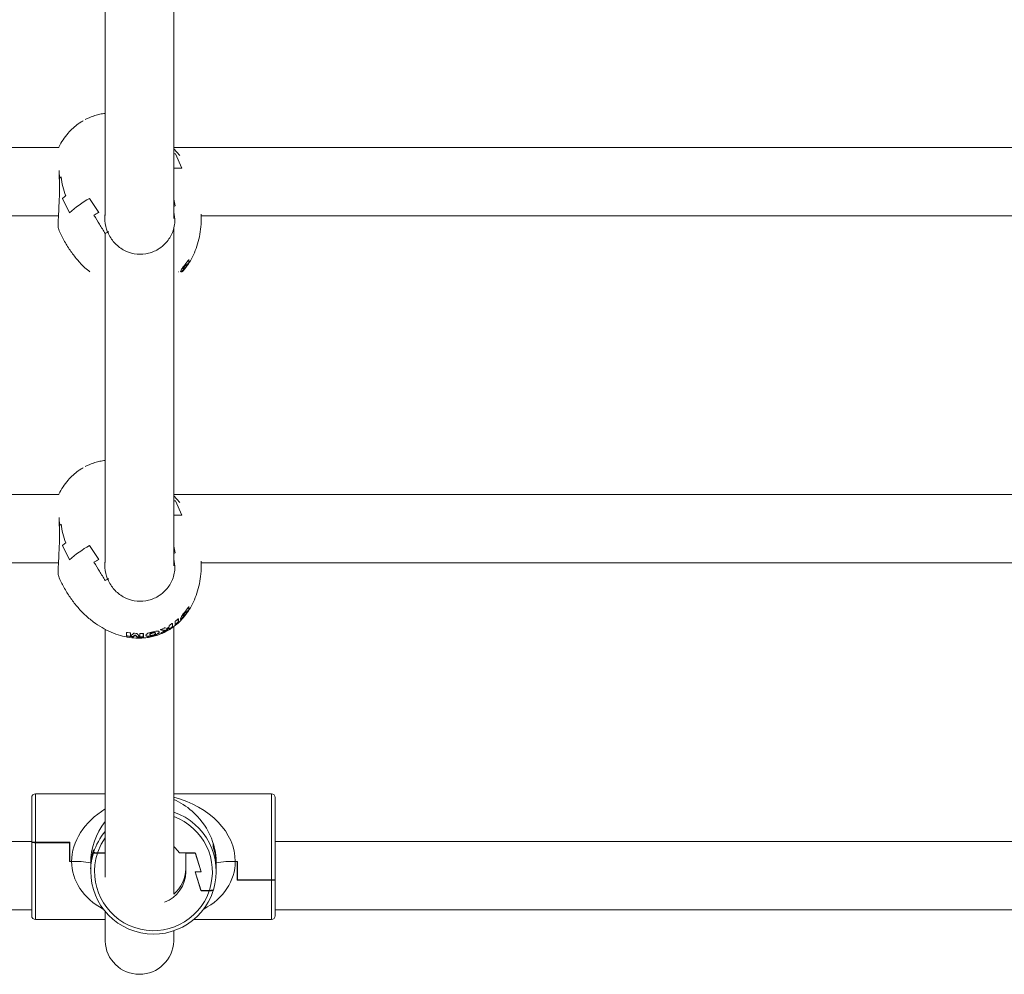
# Model space of a CAD drawing. Units: millimetres. Extents: x -1158 to 3542, y -1028 to 3372.
# Drawn here: x 760 to 1019, y 640 to 891 of the extents above; entities that cross this region are included whole.
import ezdxf

# ---------------------------------------------------------------- set-up
doc = ezdxf.new("R2010")
doc.units = ezdxf.units.MM

msp = doc.modelspace()

# ---------------------------------------------------------------- linework, layer by layer
at = {"lineweight": 15}
for p, q in [((800.64, 838.27), (800.64, 913.41)), ((782.64, 912.73), (782.64, 839.07)), ((770.43, 856.99), (477.64, 856.99)), ((1105.64, 856.99), (800.64, 856.99)), ((802.22, 854.87), (800.64, 856.58)), ((801.15, 855.27), (802.79, 851.49)), ((801.15, 855.27), (802.79, 851.49)), ((771.43, 843.52), (773.23, 839.8)), ((773.23, 839.8), (771.43, 843.52)), ((778.54, 843.59), (780.95, 839.91)), ((778.54, 843.59), (780.95, 839.91)), ((801.04, 841.61), (800.64, 843.36)), ((801.04, 841.61), (800.64, 843.36)), ((477.64, 838.99), (770.37, 838.99)), ((807.88, 838.99), (1105.64, 838.99)), ((782.64, 834.34), (782.64, 747.92)), ((800.64, 747.11), (800.64, 835.63)), ((803.09, 825.51), (803.45, 825.97)), ((803.27, 825.5), (803.31, 825.4)), ((803.45, 825.97), (803.55, 826.09)), ((803.73, 826.14), (803.47, 825.81)), ((803.47, 825.81), (803.52, 825.71)), ((803.52, 825.71), (803.78, 826.04)), ((804.44, 826.3), (803.53, 825.09)), ((803.55, 826.09), (804.45, 827.3)), ((803.77, 825.49), (803.64, 825.34)), ((803.73, 826.14), (803.78, 826.04)), ((803.95, 826.19), (803.9, 826.31)), ((803.9, 826.29), (803.95, 826.19)), ((803.91, 825.76), (804.39, 826.41)), ((803.95, 826.19), (803.94, 825.76)), ((804.39, 826.41), (804.45, 826.49)), ((804.39, 826.41), (804.44, 826.3)), ((804.5, 826.39), (804.44, 826.3)), ((804.45, 827.3), (804.51, 827.37)), ((804.45, 826.49), (804.52, 826.61)), ((804.45, 826.49), (804.5, 826.39)), ((804.57, 826.5), (804.5, 826.39)), ((804.51, 827.37), (804.59, 827.48)), ((804.52, 826.61), (804.59, 826.72)), ((804.52, 826.61), (804.57, 826.5)), ((804.64, 826.61), (804.57, 826.5)), ((804.59, 826.72), (804.64, 826.61)), ((804.6, 826.73), (804.61, 827.49)), ((804.6, 826.73), (804.64, 826.63)), ((804.66, 827.51), (804.64, 826.63)), ((804.65, 827.52), (804.66, 827.51)), ((801.88, 824.29), (801.89, 824.27)), ((802.4, 824.29), (802.48, 824.56)), ((802.53, 824.22), (802.89, 824.52)), ((802.93, 824.42), (802.73, 824.25)), ((802.89, 824.52), (803, 824.63)), ((802.89, 824.52), (802.93, 824.42)), ((803.04, 824.53), (802.93, 824.42)), ((803, 824.63), (803.3, 824.98)), ((803, 824.63), (803.04, 824.53)), ((803.53, 825.09), (803.04, 824.53)), ((803.18, 825.08), (803.22, 824.99)), ((803.2, 825.34), (803.24, 825.24)), ((803.36, 825.03), (803.3, 824.98)), ((803.49, 825.2), (803.53, 825.09)), ((770.43, 765.84), (477.64, 765.84)), ((1105.64, 765.84), (800.64, 765.84)), ((802.22, 763.72), (800.64, 765.43)), ((801.15, 764.12), (802.79, 760.34)), ((801.15, 764.12), (802.79, 760.34)), ((771.43, 752.37), (773.23, 748.65)), ((773.23, 748.65), (771.43, 752.37)), ((778.54, 752.44), (780.95, 748.76)), ((778.54, 752.44), (780.95, 748.76)), ((801.04, 750.46), (800.64, 752.21)), ((801.04, 750.46), (800.64, 752.21)), ((477.64, 747.84), (770.37, 747.84)), ((807.88, 747.84), (1105.64, 747.84)), ((803.09, 734.36), (803.45, 734.82)), ((803.45, 734.82), (803.55, 734.94)), ((803.73, 734.99), (803.47, 734.66)), ((803.52, 734.56), (803.78, 734.89)), ((804.44, 735.15), (803.53, 733.94)), ((803.55, 734.94), (804.45, 736.14)), ((803.73, 734.99), (803.78, 734.89)), ((803.95, 735.04), (803.9, 735.15)), ((803.9, 735.14), (803.95, 735.04)), ((803.94, 734.65), (804.39, 735.25)), ((803.95, 735.04), (803.94, 734.61)), ((804.39, 735.25), (804.45, 735.34)), ((804.39, 735.25), (804.44, 735.15)), ((804.5, 735.23), (804.44, 735.15)), ((804.45, 736.14), (804.51, 736.22)), ((804.45, 735.34), (804.52, 735.45)), ((804.45, 735.34), (804.5, 735.23)), ((804.57, 735.34), (804.5, 735.23)), ((804.51, 736.22), (804.59, 736.33)), ((804.52, 735.45), (804.59, 735.56)), ((804.52, 735.45), (804.57, 735.34)), ((804.64, 735.46), (804.57, 735.34)), ((804.59, 735.56), (804.64, 735.46)), ((804.6, 735.58), (804.61, 736.34)), ((804.6, 735.58), (804.64, 735.47)), ((804.66, 736.36), (804.64, 735.47)), ((804.65, 736.37), (804.66, 736.36)), ((801.01, 731.51), (801.02, 732.4)), ((801.18, 732.6), (801.72, 733.06)), ((801.83, 732.33), (801.85, 733.22)), ((801.83, 732.33), (801.88, 732.23)), ((801.88, 733.13), (801.89, 733.12)), ((801.89, 733.12), (801.88, 732.23)), ((802.4, 733.13), (802.48, 733.41)), ((802.43, 733), (802.4, 733.13)), ((802.41, 733.02), (802.53, 733.07)), ((802.58, 732.97), (802.45, 732.93)), ((802.53, 733.07), (802.89, 733.37)), ((802.53, 733.07), (802.58, 732.97)), ((802.93, 733.27), (802.58, 732.97)), ((802.89, 733.37), (803, 733.48)), ((802.89, 733.37), (802.93, 733.27)), ((803.04, 733.38), (802.93, 733.27)), ((803, 733.48), (803.3, 733.83)), ((803, 733.48), (803.04, 733.38)), ((803.53, 733.94), (803.04, 733.38)), ((803.18, 733.93), (803.22, 733.84)), ((803.2, 734.19), (803.24, 734.09)), ((803.27, 734.35), (803.31, 734.25)), ((803.36, 733.88), (803.3, 733.83)), ((803.47, 734.66), (803.52, 734.56)), ((803.49, 734.04), (803.53, 733.94)), ((803.77, 734.34), (803.64, 734.19)), ((782.64, 730.42), (782.64, 665.33)), ((796.77, 729.49), (796.82, 729.73)), ((797.17, 730.28), (797.18, 730.26)), ((797.25, 729.38), (798.2, 730)), ((797.26, 730.36), (798.12, 730.72)), ((798.25, 729.79), (797.3, 729.37)), ((798.2, 730.18), (798.24, 730.09)), ((798.21, 729.88), (798.25, 729.79)), ((798.27, 730.08), (798.23, 730.17)), ((798.39, 730.78), (798.91, 730.65)), ((798.51, 730.05), (799.32, 730.69)), ((798.51, 730.05), (798.55, 729.96)), ((799.36, 730.6), (798.55, 729.96)), ((799.11, 730.75), (799.35, 730.98)), ((799.32, 730.69), (799.36, 730.6)), ((799.47, 730.65), (799.43, 730.74)), ((799.44, 730.45), (799.47, 730.65)), ((799.46, 731.17), (799.45, 731.34)), ((799.56, 730.61), (800.15, 730.98)), ((799.56, 730.61), (799.6, 730.51)), ((800.19, 730.89), (799.6, 730.51)), ((799.61, 731.52), (800.2, 731.89)), ((800.15, 730.98), (800.19, 730.89)), ((800.32, 731.13), (800.36, 731.04)), ((800.37, 731.93), (800.36, 731.04)), ((800.37, 731.94), (800.37, 731.93)), ((800.64, 660.87), (800.64, 731.11)), ((801.12, 731.7), (801.67, 732.15)), ((801.12, 731.7), (801.16, 731.6)), ((801.71, 732.06), (801.16, 731.6)), ((801.67, 732.15), (801.71, 732.06)), ((788.27, 728.65), (788.28, 729.54)), ((788.45, 728.68), (789.63, 728.51)), ((788.45, 728.68), (788.49, 728.58)), ((789.67, 728.41), (788.49, 728.58)), ((788.51, 729.58), (789.07, 729.49)), ((789.29, 728.77), (789.27, 729.48)), ((789.29, 728.77), (789.33, 728.66)), ((789.31, 729.38), (789.33, 728.66)), ((789.39, 728.66), (790.04, 729.3)), ((789.63, 728.51), (789.67, 728.41)), ((789.92, 728.51), (790.47, 728.89)), ((789.92, 728.51), (789.97, 728.41)), ((790.51, 728.8), (789.97, 728.41)), ((790.31, 729.35), (790.76, 729.32)), ((790.47, 728.89), (790.51, 728.8)), ((790.58, 728.89), (791.04, 728.44)), ((790.58, 728.89), (790.62, 728.79)), ((791.08, 728.35), (790.62, 728.79)), ((791.04, 729.24), (791.7, 728.52)), ((791.04, 728.44), (791.08, 728.35)), ((791.3, 728.4), (792.41, 728.42)), ((791.3, 728.4), (791.34, 728.31)), ((792.45, 728.33), (791.34, 728.31)), ((791.76, 728.52), (791.74, 729.23)), ((791.95, 729.31), (792.46, 729.33)), ((792.41, 728.42), (792.45, 728.33)), ((792.63, 728.47), (792.64, 729.36)), ((792.63, 728.47), (792.67, 728.38)), ((792.68, 729.27), (792.67, 728.38)), ((792.68, 729.28), (792.68, 729.27)), ((794.38, 728.66), (794.42, 728.56)), ((794.41, 729.16), (794.39, 728.97)), ((794.39, 728.97), (794.4, 728.96)), ((794.39, 728.97), (794.43, 728.88)), ((794.39, 728.96), (794.43, 728.87)), ((794.52, 729.3), (794.41, 729.16)), ((794.41, 729.16), (794.45, 729.07)), ((794.43, 728.88), (794.45, 729.07)), ((794.45, 729.07), (794.56, 729.2)), ((794.52, 729.3), (794.56, 729.2)), ((795.06, 729.5), (795.1, 729.41)), ((795.8, 729.48), (795.68, 729.55)), ((795.68, 729.55), (795.71, 729.47)), ((795.71, 729.47), (795.84, 729.39)), ((795.8, 729.48), (795.84, 729.39)), ((795.85, 729.36), (795.81, 729.45)), ((795.81, 728.99), (795.85, 728.9)), ((795.84, 729.39), (795.83, 729.18)), ((796.77, 729.49), (796.81, 729.41)), ((797.29, 729.4), (797.3, 729.37)), ((763.33, 686.18), (763.33, 674.53)), ((782.64, 687.18), (764.33, 687.18)), ((764.33, 687.18), (764.33, 674.45)), ((826.33, 687.18), (800.64, 687.18)), ((826.33, 687.18), (826.33, 664.58)), ((827.33, 664.66), (827.33, 686.18)), ((763.33, 674.68), (477.64, 674.68)), ((763.33, 674.53), (763.33, 674.43)), ((763.33, 655.18), (763.33, 674.43)), ((773.33, 674.45), (764.33, 674.45)), ((764.33, 674.35), (773.23, 674.35)), ((764.33, 654.18), (764.33, 674.35)), ((773.23, 674.45), (773.23, 674.35)), ((773.23, 669.41), (773.23, 674.35)), ((773.33, 669.41), (773.33, 674.45)), ((811.05, 674.01), (811.05, 673.24)), ((811.05, 673.74), (811.13, 673.74)), ((811.12, 673.01), (811.13, 673.01)), ((811.13, 673.01), (811.13, 673.74)), ((1105.64, 674.68), (827.33, 674.68)), ((779.57, 672.36), (779.57, 671.68)), ((779.57, 672.36), (779.6, 672.36)), ((779.6, 671.77), (779.6, 672.47)), ((780.62, 671.6), (782.64, 671.6)), ((782.64, 671.7), (780.66, 671.7)), ((806.33, 671.7), (802.2, 671.7)), ((803.83, 671.7), (803.83, 671.6)), ((803.83, 671.6), (803.83, 666.71)), ((803.83, 671.6), (806.36, 671.6)), ((807.83, 666.71), (806.33, 671.7)), ((807.83, 666.71), (806.36, 671.6)), ((773.33, 669.72), (773.23, 669.72)), ((773.83, 669.41), (773.23, 669.41)), ((773.33, 669.41), (773.83, 669.41)), ((778.83, 669.02), (778.83, 669)), ((778.83, 669), (778.83, 668.27)), ((778.83, 668.27), (778.83, 667.48)), ((778.83, 668.25), (778.83, 667.48)), ((811.83, 669.02), (811.83, 669)), ((811.83, 668.27), (811.83, 669)), ((811.83, 668.27), (811.83, 667.48)), ((811.83, 668.25), (811.83, 667.48)), ((817.33, 669.41), (816.83, 669.41)), ((816.83, 669.41), (817.43, 669.41)), ((817.33, 669.41), (817.33, 664.48)), ((817.43, 669.41), (817.43, 664.58)), ((778.83, 667.48), (778.83, 666.79)), ((807.83, 666.71), (806.33, 666.71)), ((806.33, 666.71), (807.83, 661.73)), ((806.33, 666.71), (807.8, 661.83)), ((811.83, 666.79), (811.83, 667.48)), ((817.33, 664.48), (826.33, 664.48)), ((826.33, 664.58), (817.43, 664.58)), ((826.33, 654.18), (826.33, 664.48)), ((827.33, 664.56), (827.33, 664.66)), ((827.33, 655.18), (827.33, 664.56)), ((810.03, 661.83), (807.8, 661.83)), ((807.83, 661.83), (807.83, 661.73)), ((807.83, 661.73), (810, 661.73)), ((811.05, 661.8), (811.05, 661.9)), ((477.64, 656.68), (763.33, 656.68)), ((782.64, 656.27), (782.64, 648.48)), ((827.33, 656.68), (1105.64, 656.68)), ((764.33, 654.18), (782.64, 654.18)), ((805.92, 654.18), (826.33, 654.18)), ((800.64, 648.48), (800.64, 651.22))]:
    msp.add_line(p, q, dxfattribs=at)
at = {"lineweight": 15, "flags": 128}
for points in [[(780.66, 671.7), (781.62, 673.92), (782.64, 675.59)], [(800.64, 673.33), (801.01, 673.01), (802.2, 671.7)], [(801.12, 661.28), (800.88, 661.12), (800.64, 660.96)]]:
    msp.add_lwpolyline(points, dxfattribs=at)
at = {"lineweight": 15}
for centre, radius, start, end in [((784.49, 850.77), 15.26, 109.0966, 117.7255), ((800, 847.18), 8.18, 81.8838, 85.4625), ((801.62, 838.28), 13.26, 84.9301, 94.2382), ((784.37, 833.54), 20.55, 130.3339, 131.9562), ((785.67, 828.24), 20.89, 129.9464, 132.9778), ((796.48, 812.84), 35.6, 120.2529, 130.7689), ((806.75, 808.61), 33.49, 99.8148, 100.4983), ((806.45, 796.18), 50.63, 120.2435, 121.9225), ((806.44, 795.85), 45.26, 120.7678, 121.7434), ((784.5, 759.59), 15.3, 109.1037, 117.7129), ((799.98, 755.87), 8.34, 81.9315, 85.4413), ((801.62, 747.14), 13.25, 84.9252, 94.2431), ((784.1, 742.69), 20.15, 130.3178, 131.9723), ((785.83, 736.91), 21.12, 129.963, 132.9612), ((796.47, 721.69), 35.59, 120.2518, 130.77), ((806.2, 720.51), 30.39, 99.7799, 100.5331), ((806.31, 705.26), 50.35, 120.235, 121.9231), ((806.44, 704.7), 45.26, 120.7678, 121.7434), ((799.44, 730.59), 0.154, 93.0839, 140.8287), ((764.33, 686.18), 1, 90, 180), ((826.33, 686.18), 1, 0, 90), ((795.38, 666.79), 16.44, 342.7264, 71.3465), ((795.38, 666.71), 15.44, 341.5702, 70.0824), ((795.26, 666.78), 16.44, 140.159, 162.3066), ((795.42, 669.02), 16.41, 0.0008, 17.6904), ((795.42, 668.25), 16.41, 0.0012, 17.6904), ((795.42, 669), 16.41, 0.0027, 16.7765), ((795.42, 668.27), 16.41, 0.0022, 16.7765), ((795.23, 667.48), 16.41, 162.3096, 179.9992), ((795.24, 667.47), 16.41, 162.6754, 179.9987), ((795.34, 666.82), 16.5, 162.8807, 342.3011), ((795.34, 666.74), 15.5, 161.7318, 341.123), ((775.07, 652.89), 16.56, 76.8864, 94.3037), ((815.59, 652.89), 16.56, 85.6963, 103.1136), ((795.35, 666.72), 8.48, 289.7902, 359.9518), ((795.36, 667.49), 8.47, 308.5936, 359.9723), ((764.33, 655.18), 1, 180, 270), ((826.33, 655.18), 1, 270, 0), ((791.64, 648.79), 9.01, 181.9167, 358.0833)]:
    msp.add_arc(centre, radius, start, end, dxfattribs=at)
for major_axis, ratio, start_param, end_param in [((-21.38, 3.01), 0.758841, 3.248139, 4.56916), ((12.12, -12.38), 0.904381, 1.65512, 1.988359), ((-21.38, -3.01), 0.758841, 5.236931, 6.176639), ((12.12, -12.38), 0.904381, 0.7455, 1.65512), ((-12.12, -12.38), 0.904381, 4.843881, 5.537686), ((-21.38, -3.01), 0.758841, 6.176639, 7.086805), ((-21.38, 3.01), 0.758841, 2.337973, 3.248139)]:
    msp.add_ellipse((795.33, 670.68), major_axis=major_axis, ratio=ratio, start_param=start_param, end_param=end_param, dxfattribs=at)
for points, knots in [([(782.64, 865.91), (782.18, 865.85), (781.27, 865.71), (780.25, 865.46), (779.72, 865.26), (779.61, 865.22)], [0, 0, 0, 0, 0.447299, 0.892535, 1, 1, 1, 1]), ([(776.9, 863.98), (776.74, 863.9), (776.27, 863.66), (775.38, 863.03), (774.16, 862.05), (772.81, 860.67), (771.55, 858.98), (770.74, 857.72), (770.43, 857.01), (770.42, 856.99)], [0, 0, 0, 0, 0.056693, 0.160869, 0.340454, 0.539388, 0.759028, 0.994244, 1, 1, 1, 1]), ([(770.63, 848.82), (770.63, 848.71), (770.66, 847.52), (770.64, 845.04), (770.53, 842.12), (770.42, 839.97), (770.33, 838.15), (770.27, 836.77), (770.26, 835.92), (770.28, 835.91), (770.29, 835.9)], [0, 0, 0, 0, 0.019574, 0.214164, 0.418307, 0.51775, 0.620648, 0.804245, 0.90429, 1, 1, 1, 1]), ([(770.51, 849.83), (770.53, 849.52), (770.55, 849.13), (770.56, 848.7), (770.56, 848.61)], [0, 0, 0, 0, 0.807673, 1, 1, 1, 1]), ([(770.52, 850.87), (770.54, 850.7), (770.6, 850.1), (770.61, 849.36), (770.63, 848.82)], [0, 0, 0, 0, 0.275424, 1, 1, 1, 1]), ([(770.63, 848.82), (770.61, 848.8), (770.56, 848.75), (770.56, 848.7), (770.59, 848.67), (770.64, 848.67), (770.67, 848.67)], [0, 0, 0, 0, 0.264981, 0.530116, 0.792405, 1, 1, 1, 1]), ([(771.07, 849.2), (771.18, 848.36), (771.42, 846.68), (771.98, 845.07), (772.26, 844.25)], [0, 0, 0, 0, 0.496473, 1, 1, 1, 1]), ([(772.26, 844.25), (771.98, 845.06), (771.42, 846.67), (771.18, 848.35), (771.07, 849.2)], [0, 0, 0, 0, 0.496567, 1, 1, 1, 1]), ([(779.68, 839.15), (780.18, 838.36), (781.18, 836.78), (782.14, 835.16), (782.63, 834.34)], [0, 0, 0, 0, 0.496572, 1, 1, 1, 1]), ([(779.68, 839.15), (780.18, 838.36), (781.18, 836.78), (782.14, 835.16), (782.63, 834.34)], [0, 0, 0, 0, 0.496572, 1, 1, 1, 1]), ([(783.29, 834.74), (782.93, 835.72), (782.37, 837.27), (782.57, 838.9), (782.64, 839.49)], [0, 0, 0, 0, 0.635642, 1, 1, 1, 1]), ([(800.64, 839.98), (800.79, 839.16), (801.14, 837.23), (800.33, 834.26), (798.75, 831.88), (796.64, 830.13), (794.11, 829.03), (791.01, 828.78), (788.01, 829.57), (785.44, 831.32), (783.98, 833.23), (783.42, 834.45), (783.29, 834.74)], [0, 0, 0, 0, 0.091347, 0.213642, 0.328161, 0.403229, 0.515871, 0.628375, 0.740311, 0.851669, 0.96525, 1, 1, 1, 1]), ([(803.6, 825.18), (803.88, 825.53), (804.64, 826.48), (805.63, 828.24), (806.59, 830.45), (807.32, 832.88), (807.77, 835.49), (807.95, 837.72), (807.88, 839.06), (807.86, 839.48)], [0, 0, 0, 0, 0.089145, 0.238066, 0.39569, 0.561609, 0.735619, 0.917352, 1, 1, 1, 1]), ([(770.26, 835.89), (770.32, 835.72), (770.73, 834.58), (771.76, 832.58), (773.35, 829.94), (775.21, 827.53), (776.97, 825.62), (778.19, 824.62), (778.65, 824.25)], [0, 0, 0, 0, 0.036549, 0.250762, 0.464061, 0.674087, 0.879112, 1, 1, 1, 1]), ([(783.53, 834.85), (783.5, 834.84), (783.42, 834.81), (783.34, 834.77), (783.3, 834.74), (783.29, 834.74)], [0, 0, 0, 0, 0.355251, 0.932413, 1, 1, 1, 1]), ([(783.29, 834.74), (783.33, 834.76), (783.41, 834.8), (783.49, 834.84), (783.53, 834.85)], [0, 0, 0, 0, 0.581677, 1, 1, 1, 1]), ([(802.48, 824.56), (802.55, 824.69), (802.69, 824.94), (802.92, 825.29), (803.06, 825.47), (803.09, 825.51)], [0, 0, 0, 0, 0.445495, 0.889263, 1, 1, 1, 1]), ([(803.27, 825.5), (803.25, 825.46), (803.21, 825.4), (803.2, 825.36), (803.2, 825.34)], [0, 0, 0, 0, 0.688137, 1, 1, 1, 1]), ([(803.24, 825.24), (803.25, 825.27), (803.27, 825.32), (803.3, 825.39), (803.31, 825.4)], [0, 0, 0, 0, 0.688394, 1, 1, 1, 1]), ([(803.47, 825.81), (803.42, 825.74), (803.35, 825.64), (803.29, 825.54), (803.27, 825.5)], [0, 0, 0, 0, 0.641385, 1, 1, 1, 1]), ([(803.31, 825.4), (803.35, 825.47), (803.41, 825.57), (803.49, 825.67), (803.52, 825.71)], [0, 0, 0, 0, 0.617673, 1, 1, 1, 1]), ([(803.9, 826.29), (803.9, 826.3), (803.89, 826.3), (803.87, 826.29), (803.83, 826.26), (803.78, 826.21), (803.75, 826.16), (803.73, 826.14)], [0, 0, 0, 0, 0.184896, 0.369404, 0.565436, 0.78902, 1, 1, 1, 1]), ([(803.94, 825.76), (803.94, 825.75), (803.93, 825.73), (803.9, 825.67), (803.86, 825.61), (803.81, 825.55), (803.78, 825.51), (803.77, 825.49)], [0, 0, 0, 0, 0.193486, 0.386694, 0.59172, 0.825317, 1, 1, 1, 1]), ([(803.78, 826.04), (803.8, 826.07), (803.84, 826.13), (803.9, 826.18), (803.93, 826.2), (803.95, 826.2), (803.95, 826.19), (803.95, 826.19)], [0, 0, 0, 0, 0.309964, 0.578991, 0.779487, 0.960779, 1, 1, 1, 1]), ([(804.59, 827.48), (804.61, 827.49), (804.63, 827.51), (804.64, 827.52), (804.65, 827.52)], [0, 0, 0, 0, 0.555225, 1, 1, 1, 1]), ([(804.59, 826.72), (804.59, 826.72), (804.6, 826.73), (804.6, 826.73), (804.6, 826.73)], [0, 0, 0, 0, 0.537114, 1, 1, 1, 1]), ([(804.64, 826.63), (804.64, 826.62), (804.64, 826.62), (804.64, 826.61), (804.64, 826.61)], [0, 0, 0, 0, 0.538515, 1, 1, 1, 1]), ([(801.78, 824.25), (801.78, 824.25), (801.79, 824.27), (801.83, 824.29), (801.86, 824.3), (801.88, 824.29), (801.89, 824.28), (801.89, 824.27)], [0, 0, 0, 0, 0.006666, 0.287931, 0.555419, 0.806393, 1, 1, 1, 1]), ([(802.83, 824.25), (802.94, 824.36), (803.15, 824.56), (803.32, 824.81), (803.41, 824.93)], [0, 0, 0, 0, 0.495069, 1, 1, 1, 1]), ([(803.2, 825.34), (803.18, 825.24), (803.15, 825.12), (803.18, 825.07), (803.19, 825.07)], [0, 0, 0, 0, 0.825826, 1, 1, 1, 1]), ([(803.23, 824.97), (803.21, 825.02), (803.2, 825.08), (803.23, 825.22), (803.24, 825.24)], [0, 0, 0, 0, 0.827834, 1, 1, 1, 1]), ([(803.3, 824.98), (803.27, 824.97), (803.24, 824.95), (803.23, 824.96), (803.23, 824.97)], [0, 0, 0, 0, 0.786246, 1, 1, 1, 1]), ([(803.64, 825.34), (803.57, 825.26), (803.47, 825.14), (803.39, 825.06), (803.36, 825.03)], [0, 0, 0, 0, 0.70926, 1, 1, 1, 1]), ([(782.64, 774.76), (782.18, 774.69), (781.27, 774.56), (780.25, 774.31), (779.72, 774.11), (779.61, 774.07)], [0, 0, 0, 0, 0.447298, 0.892522, 1, 1, 1, 1]), ([(776.9, 772.83), (776.74, 772.75), (776.27, 772.51), (775.38, 771.87), (774.16, 770.9), (772.81, 769.51), (771.55, 767.83), (770.74, 766.57), (770.43, 765.85), (770.42, 765.84)], [0, 0, 0, 0, 0.056693, 0.160869, 0.340445, 0.539379, 0.759028, 0.994234, 1, 1, 1, 1]), ([(770.51, 758.68), (770.53, 758.36), (770.55, 757.97), (770.56, 757.54), (770.56, 757.46)], [0, 0, 0, 0, 0.807568, 1, 1, 1, 1]), ([(770.52, 759.72), (770.54, 759.55), (770.6, 758.95), (770.61, 758.21), (770.63, 757.67)], [0, 0, 0, 0, 0.275411, 1, 1, 1, 1]), ([(770.63, 757.67), (770.63, 757.56), (770.66, 756.37), (770.64, 753.89), (770.53, 750.97), (770.42, 748.82), (770.33, 746.99), (770.27, 745.62), (770.26, 744.77), (770.28, 744.75), (770.29, 744.74)], [0, 0, 0, 0, 0.019568, 0.21416, 0.41831, 0.517756, 0.620655, 0.804252, 0.904296, 1, 1, 1, 1]), ([(770.63, 757.67), (770.61, 757.64), (770.56, 757.6), (770.56, 757.55), (770.59, 757.52), (770.64, 757.52), (770.67, 757.52)], [0, 0, 0, 0, 0.264919, 0.530074, 0.792383, 1, 1, 1, 1]), ([(771.07, 758.05), (771.18, 757.21), (771.42, 755.53), (771.98, 753.91), (772.26, 753.1)], [0, 0, 0, 0, 0.496491, 1, 1, 1, 1]), ([(772.26, 753.1), (771.98, 753.9), (771.42, 755.52), (771.18, 757.2), (771.07, 758.05)], [0, 0, 0, 0, 0.496567, 1, 1, 1, 1]), ([(779.68, 747.99), (780.18, 747.21), (781.18, 745.63), (782.14, 744), (782.63, 743.18)], [0, 0, 0, 0, 0.496582, 1, 1, 1, 1]), ([(779.68, 747.99), (780.18, 747.21), (781.18, 745.63), (782.14, 744), (782.63, 743.18)], [0, 0, 0, 0, 0.496582, 1, 1, 1, 1]), ([(783.29, 743.58), (782.93, 744.57), (782.37, 746.12), (782.57, 747.75), (782.64, 748.34)], [0, 0, 0, 0, 0.635644, 1, 1, 1, 1]), ([(800.64, 748.83), (800.79, 748.01), (801.14, 746.08), (800.33, 743.11), (798.75, 740.73), (796.64, 738.98), (794.11, 737.87), (791.01, 737.63), (788.01, 738.42), (785.44, 740.17), (783.98, 742.08), (783.42, 743.3), (783.29, 743.58)], [0, 0, 0, 0, 0.091343, 0.213643, 0.328163, 0.403229, 0.515871, 0.628376, 0.740314, 0.851672, 0.96525, 1, 1, 1, 1]), ([(803.6, 734.02), (803.88, 734.38), (804.64, 735.33), (805.63, 737.09), (806.59, 739.29), (807.32, 741.73), (807.77, 744.34), (807.95, 746.56), (807.88, 747.9), (807.86, 748.32)], [0, 0, 0, 0, 0.089145, 0.238073, 0.39569, 0.561617, 0.735619, 0.917352, 1, 1, 1, 1]), ([(770.26, 744.73), (770.32, 744.57), (770.73, 743.43), (771.76, 741.42), (773.35, 738.79), (775.2, 736.37), (777.25, 734.21), (779.45, 732.35), (781.77, 730.81), (784.16, 729.59), (786.59, 728.72), (788.95, 728.21), (791.2, 728.03), (793.11, 728.13), (794.73, 728.39), (796.17, 728.77), (797.82, 729.38), (799.26, 730.14), (800.65, 731.07), (801.85, 732.06), (802.85, 733.02), (803.32, 733.66), (803.41, 733.78)], [0, 0, 0, 0, 0.012574, 0.086287, 0.159683, 0.231953, 0.302502, 0.370874, 0.436765, 0.500079, 0.560948, 0.619847, 0.671089, 0.720223, 0.754873, 0.787612, 0.825443, 0.878991, 0.90281, 0.94387, 0.989355, 1, 1, 1, 1]), ([(783.53, 743.7), (783.5, 743.69), (783.42, 743.66), (783.34, 743.61), (783.3, 743.59), (783.29, 743.58)], [0, 0, 0, 0, 0.355321, 0.932265, 1, 1, 1, 1]), ([(783.29, 743.58), (783.33, 743.61), (783.41, 743.65), (783.49, 743.68), (783.53, 743.7)], [0, 0, 0, 0, 0.581759, 1, 1, 1, 1]), ([(803.9, 735.14), (803.9, 735.15), (803.89, 735.15), (803.87, 735.14), (803.83, 735.1), (803.78, 735.05), (803.75, 735.01), (803.73, 734.99)], [0, 0, 0, 0, 0.184662, 0.369282, 0.565606, 0.789057, 1, 1, 1, 1]), ([(803.78, 734.89), (803.8, 734.92), (803.84, 734.97), (803.9, 735.02), (803.93, 735.05), (803.95, 735.04), (803.95, 735.04), (803.95, 735.04)], [0, 0, 0, 0, 0.309947, 0.578959, 0.779801, 0.96109, 1, 1, 1, 1]), ([(804.59, 736.33), (804.61, 736.34), (804.63, 736.36), (804.64, 736.37), (804.65, 736.37)], [0, 0, 0, 0, 0.555623, 1, 1, 1, 1]), ([(804.59, 735.56), (804.59, 735.57), (804.6, 735.58), (804.6, 735.58), (804.6, 735.58)], [0, 0, 0, 0, 0.535871, 1, 1, 1, 1]), ([(804.64, 735.47), (804.64, 735.47), (804.64, 735.47), (804.64, 735.46), (804.64, 735.46)], [0, 0, 0, 0, 0.537912, 1, 1, 1, 1]), ([(801.02, 732.4), (801.02, 732.41), (801.03, 732.43), (801.05, 732.47), (801.09, 732.52), (801.13, 732.57), (801.16, 732.59), (801.18, 732.6)], [0, 0, 0, 0, 0.206347, 0.412335, 0.625672, 0.848533, 1, 1, 1, 1]), ([(801.67, 732.15), (801.69, 732.17), (801.72, 732.21), (801.78, 732.26), (801.81, 732.3), (801.83, 732.32), (801.83, 732.33), (801.83, 732.33)], [0, 0, 0, 0, 0.240906, 0.481959, 0.710853, 0.926187, 1, 1, 1, 1]), ([(801.88, 732.23), (801.87, 732.23), (801.87, 732.21), (801.83, 732.18), (801.79, 732.14), (801.75, 732.1), (801.72, 732.07), (801.71, 732.06)], [0, 0, 0, 0, 0.210598, 0.421451, 0.633115, 0.854156, 1, 1, 1, 1]), ([(801.72, 733.06), (801.74, 733.08), (801.78, 733.11), (801.83, 733.13), (801.86, 733.15), (801.88, 733.14), (801.89, 733.13), (801.89, 733.12)], [0, 0, 0, 0, 0.220494, 0.44093, 0.651289, 0.848007, 1, 1, 1, 1]), ([(802.48, 733.41), (802.55, 733.54), (802.69, 733.79), (802.92, 734.13), (803.06, 734.32), (803.09, 734.36)], [0, 0, 0, 0, 0.445421, 0.88934, 1, 1, 1, 1]), ([(803.2, 734.19), (803.18, 734.09), (803.15, 733.96), (803.18, 733.92), (803.19, 733.91)], [0, 0, 0, 0, 0.825833, 1, 1, 1, 1]), ([(803.27, 734.35), (803.25, 734.31), (803.21, 734.25), (803.2, 734.2), (803.2, 734.19)], [0, 0, 0, 0, 0.688297, 1, 1, 1, 1]), ([(803.23, 733.81), (803.21, 733.87), (803.2, 733.93), (803.23, 734.07), (803.24, 734.09)], [0, 0, 0, 0, 0.827929, 1, 1, 1, 1]), ([(803.3, 733.83), (803.27, 733.82), (803.24, 733.8), (803.23, 733.81), (803.23, 733.81)], [0, 0, 0, 0, 0.786318, 1, 1, 1, 1]), ([(803.24, 734.09), (803.25, 734.12), (803.27, 734.17), (803.3, 734.23), (803.31, 734.25)], [0, 0, 0, 0, 0.688099, 1, 1, 1, 1]), ([(803.47, 734.66), (803.42, 734.59), (803.35, 734.49), (803.29, 734.39), (803.27, 734.35)], [0, 0, 0, 0, 0.641385, 1, 1, 1, 1]), ([(803.31, 734.25), (803.35, 734.31), (803.41, 734.41), (803.49, 734.52), (803.52, 734.56)], [0, 0, 0, 0, 0.617405, 1, 1, 1, 1]), ([(803.64, 734.19), (803.57, 734.11), (803.47, 733.99), (803.39, 733.91), (803.36, 733.88)], [0, 0, 0, 0, 0.709496, 1, 1, 1, 1]), ([(803.94, 734.61), (803.94, 734.59), (803.93, 734.57), (803.9, 734.52), (803.86, 734.46), (803.81, 734.4), (803.78, 734.36), (803.77, 734.34)], [0, 0, 0, 0, 0.193643, 0.386637, 0.591911, 0.82551, 1, 1, 1, 1]), ([(794.43, 729.55), (794.67, 729.62), (795.19, 729.76), (795.7, 729.84), (795.97, 729.88)], [0, 0, 0, 0, 0.468588, 1, 1, 1, 1]), ([(795.97, 729.88), (796.1, 729.9), (796.37, 729.92), (796.68, 729.89), (796.77, 729.82), (796.81, 729.79)], [0, 0, 0, 0, 0.337002, 0.674085, 1, 1, 1, 1]), ([(796.81, 729.79), (796.86, 729.7), (796.91, 729.57), (796.83, 729.44), (796.81, 729.41)], [0, 0, 0, 0, 0.776282, 1, 1, 1, 1]), ([(797.18, 730.26), (797.17, 730.26), (797.16, 730.27), (797.16, 730.28), (797.18, 730.3), (797.2, 730.32), (797.23, 730.34), (797.25, 730.35), (797.26, 730.36)], [0, 0, 0, 0, 0.173619, 0.347336, 0.521074, 0.694589, 0.867273, 1, 1, 1, 1]), ([(798.24, 730.09), (798.07, 730.1), (797.73, 730.12), (797.36, 730.21), (797.18, 730.26)], [0, 0, 0, 0, 0.49862, 1, 1, 1, 1]), ([(797.21, 730.33), (797.37, 730.29), (797.71, 730.21), (798.03, 730.19), (798.2, 730.18)], [0, 0, 0, 0, 0.463167, 1, 1, 1, 1]), ([(798.12, 730.72), (798.15, 730.73), (798.22, 730.76), (798.32, 730.78), (798.36, 730.78), (798.39, 730.78)], [0, 0, 0, 0, 0.330852, 0.661492, 1, 1, 1, 1]), ([(798.2, 730.18), (798.21, 730.18), (798.23, 730.18), (798.23, 730.17), (798.23, 730.17)], [0, 0, 0, 0, 0.871439, 1, 1, 1, 1]), ([(798.2, 730), (798.22, 730.01), (798.25, 730.04), (798.27, 730.07), (798.26, 730.09), (798.25, 730.09), (798.24, 730.09)], [0, 0, 0, 0, 0.27327, 0.546919, 0.820677, 1, 1, 1, 1]), ([(798.21, 729.88), (798.26, 729.9), (798.35, 729.95), (798.45, 730.01), (798.5, 730.04), (798.51, 730.05)], [0, 0, 0, 0, 0.428326, 0.856611, 1, 1, 1, 1]), ([(798.55, 729.96), (798.51, 729.93), (798.44, 729.89), (798.33, 729.83), (798.27, 729.79), (798.25, 729.79)], [0, 0, 0, 0, 0.427486, 0.855395, 1, 1, 1, 1]), ([(798.91, 730.65), (798.91, 730.65), (798.93, 730.65), (798.97, 730.66), (799.01, 730.68), (799.05, 730.7), (799.09, 730.73), (799.1, 730.74), (799.11, 730.75)], [0, 0, 0, 0, 0.179979, 0.360154, 0.540696, 0.723164, 0.906257, 1, 1, 1, 1]), ([(799.35, 730.98), (799.38, 731.01), (799.44, 731.07), (799.47, 731.14), (799.47, 731.16), (799.46, 731.17)], [0, 0, 0, 0, 0.40501, 0.809871, 1, 1, 1, 1]), ([(799.47, 730.65), (799.47, 730.66), (799.47, 730.66), (799.46, 730.66), (799.44, 730.65), (799.43, 730.64), (799.4, 730.63), (799.38, 730.62), (799.37, 730.61), (799.36, 730.6), (799.36, 730.6)], [0, 0, 0, 0, 0.067648, 0.208389, 0.349592, 0.493333, 0.638476, 0.782477, 0.925778, 1, 1, 1, 1]), ([(799.6, 730.51), (799.58, 730.5), (799.54, 730.48), (799.49, 730.46), (799.45, 730.44), (799.44, 730.44), (799.44, 730.45), (799.44, 730.45)], [0, 0, 0, 0, 0.22891, 0.457618, 0.688092, 0.917096, 1, 1, 1, 1]), ([(799.45, 731.34), (799.45, 731.35), (799.45, 731.37), (799.48, 731.41), (799.52, 731.45), (799.57, 731.49), (799.6, 731.51), (799.61, 731.52)], [0, 0, 0, 0, 0.209411, 0.418447, 0.630447, 0.845362, 1, 1, 1, 1]), ([(799.45, 730.55), (799.46, 730.55), (799.48, 730.56), (799.52, 730.58), (799.55, 730.6), (799.56, 730.61)], [0, 0, 0, 0, 0.303569, 0.798118, 1, 1, 1, 1]), ([(800.15, 730.98), (800.16, 730.99), (800.2, 731.02), (800.25, 731.06), (800.29, 731.09), (800.32, 731.12), (800.32, 731.13), (800.32, 731.13)], [0, 0, 0, 0, 0.217534, 0.435429, 0.648113, 0.856004, 1, 1, 1, 1]), ([(800.36, 731.04), (800.36, 731.03), (800.35, 731.02), (800.32, 730.99), (800.28, 730.96), (800.23, 730.92), (800.2, 730.9), (800.19, 730.89)], [0, 0, 0, 0, 0.207799, 0.415716, 0.62249, 0.831121, 1, 1, 1, 1]), ([(800.2, 731.89), (800.22, 731.9), (800.25, 731.93), (800.3, 731.95), (800.34, 731.95), (800.37, 731.95), (800.37, 731.94), (800.37, 731.94)], [0, 0, 0, 0, 0.230735, 0.461039, 0.686655, 0.906397, 1, 1, 1, 1]), ([(800.32, 731.13), (800.35, 731.34), (800.38, 731.57), (800.34, 731.93), (800.34, 731.94)], [0, 0, 0, 0, 0.960891, 1, 1, 1, 1]), ([(801.01, 731.62), (801.02, 731.62), (801.05, 731.64), (801.09, 731.67), (801.11, 731.69), (801.12, 731.7)], [0, 0, 0, 0, 0.355988, 0.814819, 1, 1, 1, 1]), ([(801.16, 731.6), (801.14, 731.59), (801.1, 731.56), (801.05, 731.53), (801.02, 731.51), (801.01, 731.51), (801.01, 731.51), (801.01, 731.51)], [0, 0, 0, 0, 0.24078, 0.481919, 0.722118, 0.953578, 1, 1, 1, 1]), ([(788.27, 728.73), (788.28, 728.73), (788.31, 728.72), (788.37, 728.7), (788.42, 728.69), (788.45, 728.68)], [0, 0, 0, 0, 0.249255, 0.594722, 1, 1, 1, 1]), ([(788.49, 728.58), (788.46, 728.58), (788.4, 728.6), (788.32, 728.62), (788.28, 728.64), (788.27, 728.65), (788.27, 728.65), (788.27, 728.65)], [0, 0, 0, 0, 0.32224, 0.547305, 0.774085, 0.968854, 1, 1, 1, 1]), ([(788.28, 729.54), (788.28, 729.55), (788.29, 729.56), (788.31, 729.58), (788.36, 729.59), (788.42, 729.59), (788.47, 729.58), (788.5, 729.58), (788.51, 729.58)], [0, 0, 0, 0, 0.169104, 0.338432, 0.511738, 0.706646, 0.933914, 1, 1, 1, 1]), ([(789.07, 729.49), (789.11, 729.48), (789.18, 729.46), (789.26, 729.43), (789.3, 729.4), (789.31, 729.38), (789.31, 729.38)], [0, 0, 0, 0, 0.32099, 0.609036, 0.826688, 1, 1, 1, 1]), ([(789.33, 728.66), (789.33, 728.66), (789.33, 728.66), (789.34, 728.66), (789.35, 728.66), (789.36, 728.66), (789.37, 728.65), (789.38, 728.65), (789.38, 728.65), (789.39, 728.66), (789.39, 728.66)], [0, 0, 0, 0, 0.113008, 0.226979, 0.34842, 0.486271, 0.63993, 0.805247, 0.964765, 1, 1, 1, 1]), ([(789.63, 728.51), (789.68, 728.51), (789.77, 728.5), (789.87, 728.5), (789.91, 728.51), (789.92, 728.51)], [0, 0, 0, 0, 0.403435, 0.754234, 1, 1, 1, 1]), ([(789.97, 728.41), (789.95, 728.41), (789.91, 728.4), (789.82, 728.4), (789.74, 728.4), (789.69, 728.41), (789.67, 728.41)], [0, 0, 0, 0, 0.289698, 0.578455, 0.898501, 1, 1, 1, 1]), ([(790.04, 729.3), (790.05, 729.31), (790.07, 729.32), (790.12, 729.34), (790.19, 729.35), (790.26, 729.36), (790.3, 729.35), (790.31, 729.35)], [0, 0, 0, 0, 0.216792, 0.43307, 0.660267, 0.912345, 1, 1, 1, 1]), ([(790.47, 728.89), (790.47, 728.9), (790.48, 728.9), (790.49, 728.9), (790.51, 728.9), (790.53, 728.9), (790.55, 728.9), (790.57, 728.9), (790.58, 728.89), (790.58, 728.89), (790.58, 728.89)], [0, 0, 0, 0, 0.120667, 0.240583, 0.368981, 0.510373, 0.660057, 0.80926, 0.948351, 1, 1, 1, 1]), ([(790.62, 728.79), (790.62, 728.79), (790.62, 728.79), (790.6, 728.8), (790.59, 728.8), (790.57, 728.8), (790.55, 728.8), (790.53, 728.8), (790.52, 728.8), (790.52, 728.8), (790.51, 728.8)], [0, 0, 0, 0, 0.120089, 0.240744, 0.36924, 0.510863, 0.660642, 0.81001, 0.947506, 1, 1, 1, 1]), ([(790.76, 729.32), (790.8, 729.32), (790.87, 729.32), (790.96, 729.29), (791.02, 729.27), (791.04, 729.25), (791.04, 729.24)], [0, 0, 0, 0, 0.283769, 0.568171, 0.844145, 1, 1, 1, 1]), ([(791.04, 728.44), (791.05, 728.44), (791.07, 728.43), (791.13, 728.42), (791.21, 728.41), (791.27, 728.4), (791.3, 728.4)], [0, 0, 0, 0, 0.238001, 0.475675, 0.72208, 1, 1, 1, 1]), ([(791.34, 728.31), (791.31, 728.31), (791.24, 728.31), (791.16, 728.32), (791.1, 728.33), (791.09, 728.34), (791.08, 728.35)], [0, 0, 0, 0, 0.28492, 0.570515, 0.836393, 1, 1, 1, 1]), ([(791.7, 728.52), (791.7, 728.52), (791.71, 728.52), (791.71, 728.52), (791.72, 728.51), (791.73, 728.51), (791.74, 728.52), (791.75, 728.52), (791.75, 728.52), (791.75, 728.52), (791.76, 728.52)], [0, 0, 0, 0, 0.125884, 0.249055, 0.379952, 0.519893, 0.666243, 0.810306, 0.948888, 1, 1, 1, 1]), ([(791.74, 729.23), (791.74, 729.24), (791.74, 729.25), (791.76, 729.27), (791.8, 729.29), (791.86, 729.31), (791.91, 729.31), (791.94, 729.31), (791.95, 729.31)], [0, 0, 0, 0, 0.181805, 0.363528, 0.54571, 0.735455, 0.937598, 1, 1, 1, 1]), ([(792.41, 728.42), (792.43, 728.43), (792.48, 728.43), (792.55, 728.44), (792.6, 728.45), (792.63, 728.46), (792.63, 728.47), (792.63, 728.47)], [0, 0, 0, 0, 0.217713, 0.435194, 0.653236, 0.863013, 1, 1, 1, 1]), ([(792.67, 728.38), (792.67, 728.37), (792.66, 728.37), (792.63, 728.35), (792.58, 728.34), (792.52, 728.33), (792.47, 728.33), (792.45, 728.33)], [0, 0, 0, 0, 0.191162, 0.381489, 0.580365, 0.790762, 1, 1, 1, 1]), ([(792.46, 729.33), (792.49, 729.33), (792.54, 729.33), (792.61, 729.32), (792.66, 729.3), (792.68, 729.28), (792.68, 729.27), (792.68, 729.27)], [0, 0, 0, 0, 0.228325, 0.456681, 0.68371, 0.900275, 1, 1, 1, 1]), ([(793.39, 728.63), (793.35, 728.71), (793.29, 728.84), (793.4, 729.01), (793.42, 729.05)], [0, 0, 0, 0, 0.724271, 1, 1, 1, 1]), ([(793.35, 728.72), (793.42, 728.69), (793.54, 728.63), (793.91, 728.61), (794.22, 728.64), (794.38, 728.66)], [0, 0, 0, 0, 0.330536, 0.660943, 1, 1, 1, 1]), ([(794.42, 728.56), (794.26, 728.55), (793.95, 728.52), (793.58, 728.54), (793.45, 728.6), (793.39, 728.63)], [0, 0, 0, 0, 0.338091, 0.676372, 1, 1, 1, 1]), ([(793.42, 729.05), (793.51, 729.12), (793.67, 729.25), (794.05, 729.42), (794.32, 729.52), (794.43, 729.55)], [0, 0, 0, 0, 0.378589, 0.757052, 1, 1, 1, 1]), ([(794.38, 728.66), (794.7, 728.71), (795.18, 728.79), (795.65, 728.94), (795.81, 728.99)], [0, 0, 0, 0, 0.651558, 1, 1, 1, 1]), ([(795.85, 728.9), (795.54, 728.81), (795.07, 728.66), (794.59, 728.59), (794.42, 728.56)], [0, 0, 0, 0, 0.646352, 1, 1, 1, 1]), ([(794.61, 728.79), (794.55, 728.8), (794.46, 728.82), (794.44, 728.86), (794.43, 728.88)], [0, 0, 0, 0, 0.549012, 1, 1, 1, 1]), ([(795.06, 729.5), (794.98, 729.48), (794.83, 729.45), (794.65, 729.37), (794.56, 729.32), (794.52, 729.3)], [0, 0, 0, 0, 0.353577, 0.70715, 1, 1, 1, 1]), ([(794.56, 729.2), (794.61, 729.23), (794.7, 729.29), (794.9, 729.36), (795.03, 729.4), (795.1, 729.41)], [0, 0, 0, 0, 0.348172, 0.696292, 1, 1, 1, 1]), ([(794.98, 728.82), (794.89, 728.81), (794.75, 728.79), (794.64, 728.79), (794.61, 728.79)], [0, 0, 0, 0, 0.662412, 1, 1, 1, 1]), ([(795.39, 728.92), (795.31, 728.9), (795.18, 728.86), (795.04, 728.83), (794.98, 728.82)], [0, 0, 0, 0, 0.581714, 1, 1, 1, 1]), ([(795.68, 729.55), (795.63, 729.56), (795.53, 729.58), (795.32, 729.56), (795.15, 729.53), (795.07, 729.51), (795.06, 729.5)], [0, 0, 0, 0, 0.316694, 0.633135, 0.952323, 1, 1, 1, 1]), ([(795.1, 729.41), (795.17, 729.43), (795.33, 729.47), (795.54, 729.48), (795.66, 729.48), (795.71, 729.47), (795.71, 729.47)], [0, 0, 0, 0, 0.320685, 0.641359, 0.96091, 1, 1, 1, 1]), ([(795.66, 729.03), (795.61, 729.01), (795.52, 728.97), (795.42, 728.93), (795.39, 728.92)], [0, 0, 0, 0, 0.698936, 1, 1, 1, 1]), ([(795.83, 729.18), (795.81, 729.15), (795.78, 729.1), (795.69, 729.05), (795.66, 729.03)], [0, 0, 0, 0, 0.667114, 1, 1, 1, 1]), ([(795.81, 728.99), (795.96, 729.04), (796.26, 729.15), (796.6, 729.34), (796.71, 729.44), (796.77, 729.49)], [0, 0, 0, 0, 0.343471, 0.686922, 1, 1, 1, 1]), ([(796.81, 729.41), (796.74, 729.35), (796.62, 729.23), (796.27, 729.05), (795.99, 728.95), (795.85, 728.9)], [0, 0, 0, 0, 0.356921, 0.695234, 1, 1, 1, 1]), ([(797.3, 729.37), (797.29, 729.37), (797.27, 729.36), (797.25, 729.36), (797.23, 729.36), (797.22, 729.36), (797.22, 729.36), (797.23, 729.37), (797.24, 729.38), (797.25, 729.38)], [0, 0, 0, 0, 0.1469, 0.293992, 0.441566, 0.589861, 0.739349, 0.889805, 1, 1, 1, 1]), ([(764.33, 674.45), (764.32, 674.45), (764.2, 674.45), (763.97, 674.46), (763.69, 674.47), (763.47, 674.49), (763.35, 674.51), (763.33, 674.53), (763.33, 674.53)], [0, 0, 0, 0, 0.021078, 0.221064, 0.421416, 0.627562, 0.843134, 1, 1, 1, 1]), ([(764.33, 674.35), (764.23, 674.35), (764.03, 674.35), (763.74, 674.36), (763.51, 674.38), (763.36, 674.41), (763.34, 674.42), (763.33, 674.43)], [0, 0, 0, 0, 0.18123, 0.381681, 0.586684, 0.800267, 1, 1, 1, 1]), ([(780.62, 671.6), (780.52, 671.6), (780.3, 671.6), (779.98, 671.61), (779.73, 671.63), (779.59, 671.65), (779.58, 671.67), (779.57, 671.68)], [0, 0, 0, 0, 0.187215, 0.418701, 0.642967, 0.856508, 1, 1, 1, 1]), ([(780.66, 671.7), (780.57, 671.7), (780.37, 671.7), (780.06, 671.71), (779.82, 671.73), (779.66, 671.75), (779.61, 671.76), (779.6, 671.77), (779.6, 671.77)], [0, 0, 0, 0, 0.153132, 0.385829, 0.611782, 0.753355, 0.953675, 1, 1, 1, 1]), ([(826.33, 664.58), (826.43, 664.58), (826.63, 664.58), (826.92, 664.59), (827.15, 664.61), (827.3, 664.64), (827.32, 664.65), (827.33, 664.66)], [0, 0, 0, 0, 0.181251, 0.381679, 0.586746, 0.800335, 1, 1, 1, 1]), ([(826.33, 664.48), (826.34, 664.48), (826.46, 664.48), (826.68, 664.49), (826.97, 664.5), (827.19, 664.52), (827.31, 664.54), (827.32, 664.56), (827.33, 664.56)], [0, 0, 0, 0, 0.021078, 0.221062, 0.421375, 0.627472, 0.84307, 1, 1, 1, 1]), ([(810, 661.73), (810.08, 661.73), (810.29, 661.73), (810.6, 661.74), (810.84, 661.76), (810.99, 661.78), (811.05, 661.79), (811.05, 661.8), (811.05, 661.8)], [0, 0, 0, 0, 0.153131, 0.38577, 0.611839, 0.753418, 0.953747, 1, 1, 1, 1]), ([(810.03, 661.83), (810.13, 661.83), (810.36, 661.83), (810.68, 661.84), (810.93, 661.86), (811.06, 661.88), (811.08, 661.9), (811.08, 661.9)], [0, 0, 0, 0, 0.187224, 0.418707, 0.642866, 0.856436, 1, 1, 1, 1])]:
    msp.add_open_spline(points, degree=3, knots=knots, dxfattribs=at)

doc.saveas('drawing.dxf')
